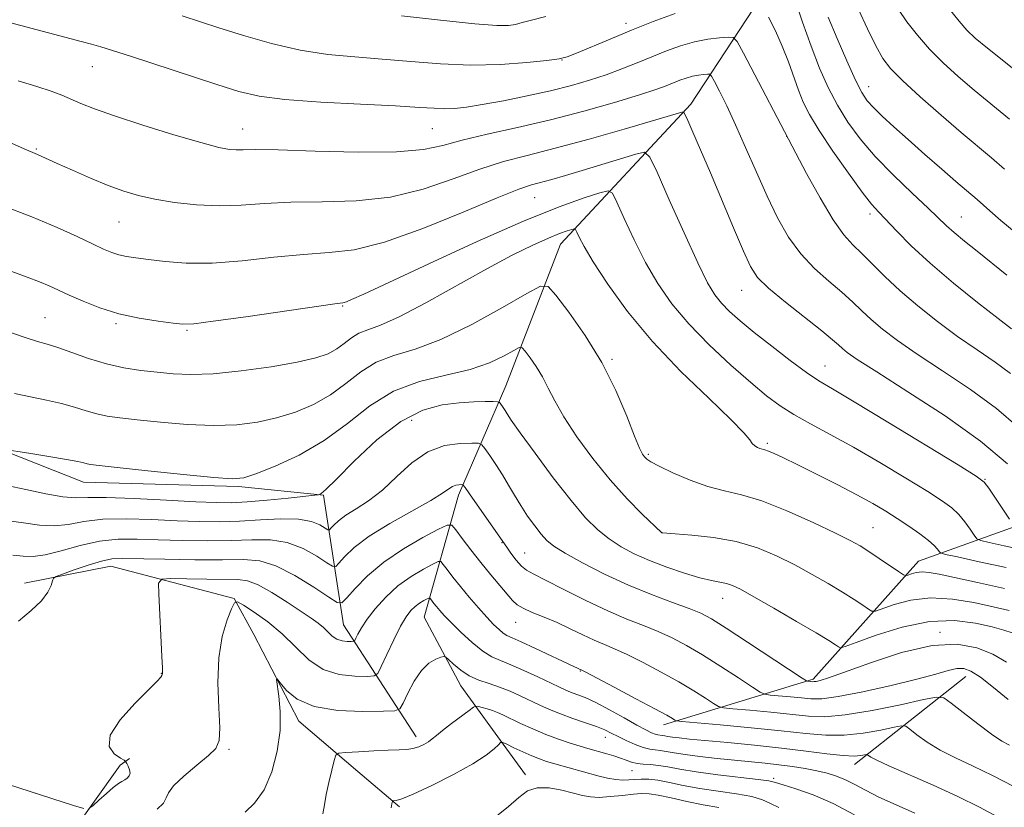
# Model space of a CAD drawing. Extents: x 2187300 to 2190200, y 339800 to 342700.
# Drawn here: x 2188795 to 2188978, y 342030 to 342177 of the extents above; entities that cross this region are included whole.
import ezdxf

# ---------------------------------------------------------------- set-up
doc = ezdxf.new("R2010")
doc.units = 0
doc.header["$MEASUREMENT"] = 0
for name, color, linetype, lineweight in [('DTM HARD BREAKLINE', 7, 'Continuous', 0), ('DTM SPOT ELEVATION', 2, 'Continuous', 13), ('INDEX CONTOUR', 41, 'Continuous', 13), ('INTERMEDIATE CONTOUR', 44, 'Continuous', 0)]:
    doc.layers.add(name, color=color, linetype=linetype, lineweight=lineweight)

msp = doc.modelspace()

# ---------------------------------------------------------------- linework, layer by layer
at = {"layer": 'DTM HARD BREAKLINE'}
for points in [[(2188964.08, 342224.5, 1152.81), (2188936.9, 342186.87, 1137.79), (2188920.01, 342161.13, 1130.38), (2188895.73, 342135, 1123.19), (2188885.57, 342108.56, 1118.76), (2188876.75, 342088.19, 1113.5), (2188870.3, 342065.43, 1106.96), (2188877.17, 342052.56, 1105.26), (2188882.55, 342045.14, 1102.74), (2188889.23, 342035.98, 1100.44)], [(2188868.86, 342043.06, 1104.51), (2188855.3, 342064, 1110.96), (2188851.55, 342088.14, 1117.9), (2188835.7, 342089.76, 1119.75), (2188806.81, 342090.6, 1119.27), (2188789.48, 342097.44, 1120.07), (2188776.76, 342146.4, 1127.8), (2188768.54, 342186.65, 1134.71), (2188768.71, 342212.28, 1139.08)], [(2188914.96, 342045.32, 1109.42), (2188942.82, 342053.83, 1116.29), (2188962.51, 342075.86, 1122.83), (2188988.64, 342085.25, 1130.39), (2189020.28, 342073.75, 1130.82), (2189027.83, 342065.45, 1129.72)], [(2188795.83, 342071.77, 1112.41), (2188811.93, 342074.92, 1111.18), (2188834.91, 342068.91, 1108.08), (2188838.56, 342062.15, 1106.44), (2188846.93, 342046.02, 1105.54), (2188857.95, 342036.61, 1103.11), (2188865.73, 342030.04, 1101.77)], [(2188971.28, 342054.3, 1113.29), (2188950.54, 342037.92, 1107.31)], [(2188798.96, 342017.22, 1109.01), (2188813.64, 342037.76, 1110.68), (2188815.39, 342039.06, 1109.54)]]:
    msp.add_polyline3d(points, dxfattribs=at)
at = {"layer": 'DTM SPOT ELEVATION'}
for p in [(2188907.94, 342176.18, 1136.51), (2188808.43, 342168.09, 1133.19), (2188896, 342169.35, 1135.96), (2188953.22, 342164.36, 1140.7), (2188836.48, 342156.47, 1132.75), (2188871.85, 342156.56, 1133.09), (2188937.88, 342155.13, 1133.98), (2188798.03, 342152.74, 1130.15), (2188890.9, 342143.69, 1127.11), (2188953.47, 342140.61, 1135.6), (2188813.41, 342139.14, 1129.12), (2188970.47, 342140.09, 1138.86), (2188929.49, 342126.36, 1129.22), (2188855.14, 342123.47, 1125.88), (2188799.64, 342121.3, 1124.92), (2188812.89, 342120.19, 1125.76), (2188826.13, 342118.92, 1125.82), (2188905.37, 342113.5, 1122.18), (2188945.08, 342112.29, 1128.8), (2188867.98, 342102.13, 1117.09), (2188934.28, 342097.83, 1124.27), (2188912.14, 342095.8, 1122.23), (2188974.9, 342091.12, 1128.09), (2188954, 342082.11, 1122.91), (2188914.64, 342081.16, 1120.01), (2188884.85, 342079.3, 1113.92), (2188889.05, 342077.38, 1114.89), (2188925.99, 342068.89, 1117.28), (2188887.37, 342064.46, 1111.21), (2188966.52, 342062.57, 1116.2), (2188821.33, 342054.9, 1110.04), (2188899.41, 342055.35, 1109.91), (2188904.11, 342042.96, 1105.31), (2188833.94, 342040.77, 1107.77), (2188909.06, 342036.75, 1103.2), (2188935.49, 342035.33, 1104.3)]:
    msp.add_point(p, dxfattribs=at)
at = {"layer": 'INDEX CONTOUR'}
for points in [[(2188945.656, 342177.35, 1140), (2188947.312, 342173.381, 1140), (2188949.138, 342169.184, 1140), (2188950.764, 342165.61, 1140), (2188951.942, 342163.265, 1140), (2188952.92, 342161.767, 1140), (2188954.07, 342160.488, 1140), (2188955.701, 342158.904, 1140)], [(2188786.785, 342156.765, 1130), (2188795.754, 342152.771, 1130), (2188798.208, 342151.741, 1130), (2188801.915, 342150.046, 1130), (2188804.745, 342148.782, 1130), (2188808.107, 342147.323, 1130), (2188811.434, 342145.951, 1130), (2188814.331, 342144.878, 1130), (2188817.077, 342144.062, 1130), (2188820.12, 342143.389, 1130), (2188823.779, 342142.786, 1130), (2188827.869, 342142.333, 1130), (2188832.074, 342142.146, 1130), (2188836.2, 342142.288, 1130), (2188840.532, 342142.591, 1130), (2188845.477, 342142.832, 1130), (2188851.292, 342142.891, 1130), (2188857.648, 342143.072, 1130), (2188864.066, 342143.78, 1130), (2188870.135, 342145.271, 1130), (2188875.699, 342147.186, 1130), (2188880.671, 342149.015, 1130), (2188885.096, 342150.394, 1130), (2188889.555, 342151.557, 1130), (2188894.764, 342152.882, 1130), (2188901.102, 342154.615, 1130), (2188907.603, 342156.473, 1130), (2188918.377, 342159.641, 1130), (2188918.65, 342159.655, 1130), (2188918.931, 342159.251, 1130), (2188919.458, 342158.081, 1130), (2188920.427, 342155.865, 1130), (2188921.846, 342152.587, 1130), (2188923.676, 342148.297, 1130), (2188927.997, 342138.018, 1130), (2188929.833, 342133.689, 1130), (2188931.156, 342130.81, 1130), (2188932.486, 342128.803, 1130), (2188934.519, 342126.795, 1130), (2188937.678, 342124.166, 1130), (2188944.462, 342118.81, 1130), (2188946.462, 342117.175, 1130), (2188947.572, 342116.2, 1130), (2188948.302, 342115.527, 1130), (2188949.213, 342114.779, 1130), (2188951.069, 342113.484, 1130), (2188954.687, 342111.147, 1130), (2188960.503, 342107.47, 1130), (2188967.433, 342102.946, 1130), (2188974.012, 342098.263, 1130), (2188979.067, 342094.023, 1130)], [(2188955.701, 342158.904, 1140), (2188957.865, 342156.908, 1140), (2188960.553, 342154.496, 1140), (2188963.671, 342151.735, 1140), (2188966.806, 342148.987, 1140), (2188969.459, 342146.685, 1140), (2188973.394, 342143.33, 1140), (2188975.791, 342141.194, 1140), (2188977.84, 342139.436, 1140), (2188980.716, 342137.038, 1140)], [(2188791.723, 342096.731, 1120), (2188796.611, 342095.981, 1120), (2188800.357, 342095.392, 1120), (2188803.671, 342094.839, 1120), (2188805.764, 342094.438, 1120), (2188806.868, 342094.174, 1120), (2188807.47, 342094.006, 1120), (2188808.129, 342093.878, 1120), (2188809.701, 342093.687, 1120), (2188813.11, 342093.319, 1120), (2188818.818, 342092.713, 1120), (2188825.436, 342092.023, 1120), (2188831.113, 342091.456, 1120), (2188834.551, 342091.203, 1120), (2188836.673, 342091.398, 1120), (2188838.962, 342092.156, 1120), (2188842.529, 342093.572, 1120), (2188847.017, 342095.644, 1120), (2188851.7, 342098.347, 1120), (2188856.037, 342101.565, 1120), (2188860.217, 342104.826, 1120), (2188864.614, 342107.562, 1120), (2188869.453, 342109.383, 1120), (2188874.375, 342110.583, 1120), (2188878.871, 342111.631, 1120), (2188882.52, 342112.869, 1120), (2188885.245, 342114.14, 1120), (2188887.057, 342115.16, 1120), (2188888.038, 342115.689, 1120), (2188888.579, 342115.654, 1120), (2188889.136, 342115.026, 1120), (2188890.061, 342113.809, 1120), (2188891.231, 342112.15, 1120), (2188892.412, 342110.228, 1120), (2188893.469, 342108.152, 1120), (2188894.663, 342105.745, 1120), (2188896.355, 342102.759, 1120), (2188898.797, 342099.063, 1120), (2188901.79, 342094.991, 1120), (2188905.026, 342090.995, 1120), (2188908.191, 342087.477, 1120), (2188910.966, 342084.645, 1120), (2188914.629, 342081.134, 1120), (2188914.734, 342081.122, 1120), (2188917.095, 342080.958, 1120), (2188920.215, 342080.723, 1120), (2188924.253, 342080.274, 1120), (2188928.511, 342079.5, 1120), (2188932.438, 342078.329, 1120), (2188936.024, 342076.842, 1120), (2188939.398, 342075.156, 1120), (2188942.645, 342073.389, 1120), (2188945.663, 342071.651, 1120), (2188948.309, 342070.053, 1120), (2188950.46, 342068.693, 1120), (2188952.084, 342067.624, 1120), (2188953.172, 342066.886, 1120), (2188953.81, 342066.516, 1120), (2188954.465, 342066.538, 1120), (2188957.925, 342067.761, 1120), (2188961.03, 342068.576, 1120), (2188964.747, 342069.013, 1120), (2188968.793, 342068.788, 1120), (2188972.808, 342068.11, 1120), (2188976.407, 342067.309, 1120), (2188979.355, 342066.634, 1120)], [(2188807.826, 342029.673, 1110), (2188808.553, 342030.22, 1110), (2188809.684, 342031.261, 1110), (2188811.069, 342032.508, 1110), (2188812.368, 342033.62, 1110), (2188813.32, 342034.34, 1110), (2188813.986, 342034.758, 1110), (2188814.506, 342035.052, 1110), (2188814.98, 342035.373, 1110), (2188815.349, 342035.778, 1110), (2188815.511, 342036.302, 1110), (2188815.413, 342036.947, 1110), (2188815.159, 342037.602, 1110), (2188814.898, 342038.125, 1110), (2188814.712, 342038.436, 1110), (2188814.401, 342038.693, 1110), (2188813.703, 342039.118, 1110), (2188812.542, 342039.923, 1110), (2188811.609, 342041.286, 1110), (2188811.788, 342043.381, 1110), (2188813.632, 342046.232, 1110), (2188816.385, 342049.292, 1110), (2188820.522, 342053.446, 1110), (2188821.214, 342054.212, 1110), (2188821.431, 342054.536, 1110), (2188821.507, 342054.726, 1110), (2188821.533, 342054.86, 1110), (2188821.549, 342055.148, 1110), (2188821.529, 342055.968, 1110), (2188821.439, 342058.059, 1110), (2188820.832, 342069.725, 1110), (2188820.813, 342071.769, 1110), (2188821.392, 342072.51, 1110), (2188823.071, 342072.584, 1110), (2188826.105, 342072.524, 1110), (2188829.786, 342072.467, 1110), (2188835.571, 342072.435, 1110), (2188837.409, 342072.199, 1110), (2188839.366, 342071.443, 1110), (2188841.923, 342069.993, 1110), (2188844.751, 342068.183, 1110), (2188849.226, 342065.203, 1110), (2188850.563, 342064.277, 1110), (2188851.549, 342063.48, 1110), (2188853.19, 342061.882, 1110), (2188854.055, 342061.292, 1110), (2188855.033, 342060.979, 1110), (2188855.987, 342060.875, 1110), (2188856.735, 342060.872, 1110), (2188857.155, 342060.901, 1110), (2188857.375, 342061.054, 1110), (2188857.582, 342061.46, 1110), (2188857.952, 342062.232, 1110), (2188858.61, 342063.406, 1110), (2188859.668, 342064.999, 1110), (2188861.203, 342066.984, 1110), (2188863.154, 342069.145, 1110), (2188865.427, 342071.219, 1110), (2188867.875, 342072.983, 1110), (2188870.169, 342074.356, 1110), (2188871.93, 342075.298, 1110), (2188872.914, 342075.771, 1110), (2188873.413, 342075.76, 1110), (2188873.858, 342075.256, 1110), (2188874.598, 342074.265, 1110), (2188875.68, 342072.857, 1110), (2188877.071, 342071.116, 1110), (2188878.711, 342069.152, 1110), (2188880.422, 342067.173, 1110), (2188881.999, 342065.412, 1110), (2188883.277, 342064.052, 1110), (2188884.279, 342063.08, 1110), (2188885.062, 342062.433, 1110), (2188885.754, 342062.01, 1110), (2188886.73, 342061.562, 1110), (2188888.433, 342060.803, 1110), (2188891.096, 342059.562, 1110), (2188898.234, 342056.175, 1110), (2188899.7, 342055.512, 1110), (2188900.454, 342055.123, 1110), (2188905.775, 342052.328, 1110), (2188909.809, 342050.193, 1110), (2188913.357, 342048.298, 1110), (2188915.561, 342047.092, 1110), (2188916.634, 342046.475, 1110), (2188917.056, 342046.208, 1110), (2188917.37, 342046.077, 1110), (2188918.372, 342045.95, 1110), (2188925.526, 342045.309, 1110), (2188931.275, 342044.774, 1110), (2188936.906, 342044.204, 1110), (2188941.461, 342043.694, 1110), (2188945.185, 342043.368, 1110), (2188948.626, 342043.359, 1110), (2188952.154, 342043.737, 1110), (2188955.429, 342044.317, 1110), (2188957.929, 342044.855, 1110), (2188959.332, 342045.13, 1110), (2188960.096, 342045.035, 1110), (2188960.875, 342044.487, 1110), (2188962.202, 342043.453, 1110), (2188964.117, 342042.089, 1110), (2188966.536, 342040.599, 1110), (2188969.39, 342039.129, 1110), (2188972.651, 342037.59, 1110), (2188976.302, 342035.834, 1110), (2188980.232, 342033.802, 1110)], [(2188790.641, 342034.865, 1110), (2188804.948, 342030.269, 1110), (2188806.891, 342029.685, 1110)], [(2188883.492, 342028.006, 1100), (2188886.033, 342030.079, 1100), (2188887.976, 342031.78, 1100), (2188889.611, 342032.983, 1100), (2188891.387, 342033.587, 1100), (2188893.612, 342033.556, 1100), (2188896.018, 342033.111, 1100), (2188899.862, 342032.106, 1100), (2188901.302, 342031.848, 1100), (2188902.929, 342031.785, 1100), (2188905.018, 342031.911, 1100), (2188907.29, 342032.141, 1100), (2188909.329, 342032.369, 1100), (2188910.869, 342032.499, 1100), (2188912.253, 342032.461, 1100), (2188913.975, 342032.193, 1100), (2188916.39, 342031.668, 1100), (2188919.294, 342031.01, 1100), (2188922.344, 342030.379, 1100), (2188925.247, 342029.878, 1100)]]:
    msp.add_polyline3d(points, dxfattribs=at)
at = {"layer": 'INTERMEDIATE CONTOUR'}
for points in [[(2188950.023, 342207.82, 1146), (2188951.282, 342207.525, 1146), (2188952.006, 342207.236, 1146), (2188952.811, 342206.705, 1146), (2188954.14, 342205.75, 1146), (2188955.713, 342204.443, 1146), (2188957.073, 342202.922, 1146), (2188957.891, 342201.282, 1146), (2188958.369, 342199.437, 1146), (2188958.832, 342197.262, 1146), (2188959.535, 342194.715, 1146), (2188960.413, 342192.065, 1146), (2188961.325, 342189.663, 1146), (2188962.189, 342187.736, 1146), (2188963.165, 342185.994, 1146), (2188964.477, 342184.017, 1146), (2188966.248, 342181.538, 1146), (2188968.219, 342178.899, 1146), (2188970.033, 342176.592, 1146), (2188971.495, 342174.923, 1146), (2188973.061, 342173.459, 1146), (2188975.347, 342171.579, 1146), (2188985.808, 342163.204, 1146)], [(2188956.001, 342184.336, 1144), (2188956.774, 342182.417, 1144), (2188957.633, 342180.658, 1144), (2188958.767, 342178.755, 1144), (2188960.323, 342176.491, 1144), (2188962.273, 342173.964, 1144), (2188964.546, 342171.354, 1144), (2188967.083, 342168.801, 1144), (2188969.866, 342166.278, 1144), (2188972.89, 342163.713, 1144), (2188979.468, 342158.322, 1144)], [(2188939.404, 342180.757, 1138), (2188940.849, 342176.423, 1138), (2188942.441, 342171.92, 1138)], [(2188825.232, 342177.59, 1136), (2188832.035, 342175.386, 1136), (2188836.62, 342173.93, 1136), (2188841.835, 342172.426, 1136), (2188847.201, 342171.175, 1136), (2188852.353, 342170.39, 1136), (2188857.384, 342169.923, 1136), (2188862.497, 342169.536, 1136), (2188867.847, 342169.064, 1136), (2188873.383, 342168.623, 1136), (2188879.003, 342168.402, 1136), (2188884.525, 342168.526, 1136), (2188889.451, 342168.873, 1136), (2188893.203, 342169.258, 1136), (2188895.466, 342169.565, 1136), (2188896.97, 342169.948, 1136), (2188898.708, 342170.632, 1136), (2188904.997, 342173.255, 1136), (2188908.977, 342174.901, 1136), (2188913.042, 342176.534, 1136), (2188917.097, 342178.002, 1136)], [(2188866.103, 342177.596, 1138), (2188873.348, 342176.785, 1138), (2188879.755, 342176.123, 1138), (2188883.84, 342175.81, 1138), (2188886.061, 342175.804, 1138), (2188887.364, 342176.003, 1138), (2188888.612, 342176.332, 1138), (2188890.347, 342176.81, 1138), (2188893.032, 342177.482, 1138)], [(2188934.546, 342177.324, 1136), (2188935.792, 342174.796, 1136), (2188937.081, 342171.936, 1136), (2188938.226, 342169.031, 1136), (2188940.119, 342163.73, 1136), (2188940.999, 342161.502, 1136), (2188942.158, 342159.164, 1136), (2188943.939, 342156.203, 1136), (2188946.518, 342152.34, 1136), (2188949.414, 342148.221, 1136), (2188951.975, 342144.724, 1136), (2188953.75, 342142.458, 1136), (2188955.075, 342140.954, 1136), (2188958.45, 342137.414, 1136), (2188961.144, 342134.708, 1136), (2188964.68, 342131.425, 1136), (2188969.015, 342127.719, 1136), (2188973.493, 342124.085, 1136), (2188977.305, 342121.104, 1136), (2188979.847, 342119.192, 1136)], [(2188951.324, 342178.749, 1142), (2188952.96, 342175.196, 1142), (2188954.52, 342171.988, 1142), (2188955.823, 342169.66, 1142), (2188957.292, 342167.744, 1142), (2188959.499, 342165.524, 1142), (2188962.801, 342162.503, 1142), (2188966.687, 342159.073, 1142), (2188970.434, 342155.848, 1142), (2188976.071, 342151.124, 1142), (2188978.527, 342149.014, 1142)], [(2188792.065, 342176.598, 1134), (2188806.376, 342172.836, 1134), (2188808.307, 342172.31, 1134), (2188810.027, 342171.817, 1134), (2188812.197, 342171.146, 1134), (2188815.573, 342170.056, 1134), (2188831.659, 342164.773, 1134), (2188835.752, 342163.484, 1134), (2188839.534, 342162.601, 1134), (2188844.348, 342161.977, 1134), (2188851.038, 342161.488, 1134), (2188858.468, 342161.094, 1134), (2188865.008, 342160.774, 1134), (2188869.439, 342160.517, 1134), (2188872.192, 342160.339, 1134), (2188874.113, 342160.266, 1134), (2188875.966, 342160.326, 1134), (2188878.195, 342160.565, 1134), (2188881.166, 342161.033, 1134), (2188885.084, 342161.755, 1134), (2188889.524, 342162.653, 1134), (2188893.904, 342163.624, 1134), (2188897.765, 342164.591, 1134), (2188901.155, 342165.567, 1134), (2188904.248, 342166.589, 1134), (2188907.191, 342167.683, 1134), (2188910.032, 342168.818, 1134), (2188912.792, 342169.953, 1134), (2188915.489, 342171.038, 1134), (2188918.129, 342171.996, 1134), (2188920.717, 342172.744, 1134), (2188923.213, 342173.224, 1134), (2188925.399, 342173.49, 1134), (2188927.016, 342173.618, 1134), (2188927.952, 342173.565, 1134), (2188928.69, 342172.792, 1134), (2188929.864, 342170.637, 1134), (2188939.612, 342151.999, 1134), (2188941.624, 342148.196, 1134), (2188944.121, 342143.631, 1134), (2188946.566, 342139.507, 1134), (2188948.555, 342136.713, 1134), (2188950.248, 342134.861, 1134), (2188951.941, 342133.247, 1134), (2188956.233, 342128.961, 1134), (2188959.044, 342126.318, 1134), (2188962.362, 342123.463, 1134), (2188966.012, 342120.559, 1134), (2188969.766, 342117.785, 1134), (2188973.405, 342115.278, 1134), (2188976.753, 342113.003, 1134), (2188979.644, 342110.88, 1134)], [(2188942.441, 342171.92, 1138), (2188944.023, 342167.851, 1138), (2188945.632, 342164.225, 1138), (2188947.351, 342160.907, 1138), (2188949.283, 342157.756, 1138), (2188951.578, 342154.618, 1138), (2188954.409, 342151.337, 1138), (2188957.813, 342147.856, 1138), (2188961.304, 342144.51, 1138), (2188964.266, 342141.735, 1138), (2188967.718, 342138.439, 1138), (2188969.156, 342137.145, 1138), (2188971.05, 342135.559, 1138), (2188973.394, 342133.658, 1138), (2188978.921, 342129.195, 1138)], [(2188794.616, 342165.45, 1132), (2188798.139, 342164.427, 1132), (2188800.788, 342163.547, 1132), (2188802.784, 342162.769, 1132), (2188806.344, 342161.218, 1132), (2188808.854, 342160.23, 1132), (2188812.603, 342158.912, 1132), (2188817.855, 342157.207, 1132), (2188823.64, 342155.417, 1132), (2188828.683, 342153.932, 1132), (2188832.028, 342153.043, 1132), (2188834.008, 342152.652, 1132), (2188835.278, 342152.564, 1132), (2188836.559, 342152.596, 1132), (2188838.827, 342152.632, 1132), (2188843.125, 342152.572, 1132), (2188849.998, 342152.368, 1132), (2188858.001, 342152.179, 1132), (2188865.189, 342152.219, 1132), (2188870.175, 342152.645, 1132), (2188873.782, 342153.402, 1132), (2188877.389, 342154.38, 1132), (2188882.072, 342155.494, 1132), (2188887.708, 342156.755, 1132), (2188893.872, 342158.201, 1132), (2188900.108, 342159.824, 1132), (2188905.837, 342161.446, 1132), (2188910.449, 342162.84, 1132), (2188913.531, 342163.846, 1132), (2188915.452, 342164.543, 1132), (2188917.987, 342165.563, 1132), (2188919.168, 342165.993, 1132), (2188920.327, 342166.327, 1132), (2188921.443, 342166.542, 1132), (2188922.422, 342166.661, 1132), (2188923.146, 342166.719, 1132), (2188923.564, 342166.694, 1132), (2188923.897, 342166.345, 1132), (2188924.426, 342165.369, 1132), (2188925.379, 342163.528, 1132), (2188926.728, 342160.812, 1132), (2188928.383, 342157.273, 1132), (2188930.258, 342153.026, 1132), (2188932.25, 342148.441, 1132), (2188934.258, 342143.942, 1132), (2188936.223, 342139.885, 1132), (2188938.259, 342136.309, 1132), (2188940.529, 342133.176, 1132), (2188943.113, 342130.447, 1132), (2188945.775, 342128.079, 1132), (2188948.201, 342126.028, 1132), (2188950.178, 342124.236, 1132), (2188951.904, 342122.581, 1132), (2188953.673, 342120.922, 1132), (2188955.788, 342119.121, 1132), (2188958.541, 342117.021, 1132), (2188962.226, 342114.466, 1132), (2188966.962, 342111.365, 1132), (2188972.159, 342107.897, 1132), (2188977.049, 342104.312, 1132), (2188981.048, 342100.836, 1132)], [(2188791.654, 342142.233, 1128), (2188797.179, 342140.096, 1128), (2188801.879, 342138.112, 1128), (2188805.627, 342136.395, 1128), (2188808.48, 342135.028, 1128), (2188810.538, 342134.06, 1128), (2188812.073, 342133.417, 1128), (2188813.402, 342132.992, 1128), (2188814.827, 342132.686, 1128), (2188816.59, 342132.416, 1128), (2188818.922, 342132.111, 1128), (2188822.019, 342131.741, 1128), (2188825.956, 342131.463, 1128), (2188830.775, 342131.476, 1128), (2188836.405, 342131.906, 1128), (2188842.307, 342132.541, 1128), (2188847.828, 342133.091, 1128), (2188852.586, 342133.415, 1128), (2188857.295, 342133.965, 1128), (2188862.943, 342135.343, 1128), (2188870.095, 342137.897, 1128), (2188877.617, 342140.971, 1128), (2188883.954, 342143.649, 1128), (2188887.988, 342145.257, 1128), (2188890.345, 342146.05, 1128), (2188894.119, 342147.078, 1128), (2188896.661, 342147.817, 1128), (2188899.78, 342148.75, 1128), (2188909.781, 342151.807, 1128), (2188911.39, 342152.13, 1128), (2188912.42, 342151.252, 1128), (2188913.753, 342148.418, 1128), (2188916.013, 342143.279, 1128), (2188918.767, 342137.089, 1128), (2188921.32, 342131.507, 1128), (2188923.163, 342127.785, 1128), (2188924.511, 342125.542, 1128), (2188925.762, 342123.994, 1128), (2188927.275, 342122.46, 1128), (2188929.253, 342120.688, 1128), (2188931.861, 342118.53, 1128), (2188935.133, 342115.944, 1128), (2188938.586, 342113.301, 1128), (2188941.608, 342111.078, 1128), (2188943.904, 342109.522, 1128), (2188946.435, 342107.981, 1128), (2188950.479, 342105.577, 1128), (2188956.774, 342101.78, 1128), (2188969.855, 342093.817, 1128), (2188973.234, 342091.722, 1128), (2188974.738, 342090.581, 1128), (2188975.611, 342089.447, 1128), (2188979.431, 342083.711, 1128)], [(2188790.545, 342130.94, 1126), (2188796.323, 342128.824, 1126), (2188798.577, 342127.962, 1126), (2188800.419, 342127.192, 1126), (2188802.153, 342126.408, 1126), (2188804.16, 342125.481, 1126), (2188806.737, 342124.336, 1126), (2188809.851, 342123.116, 1126), (2188813.388, 342122.014, 1126), (2188817.162, 342121.185, 1126), (2188820.713, 342120.616, 1126), (2188823.512, 342120.255, 1126), (2188825.356, 342120.075, 1126), (2188827.362, 342120.158, 1126), (2188830.974, 342120.608, 1126), (2188837.055, 342121.465, 1126), (2188853.658, 342123.841, 1126), (2188855.174, 342124.075, 1126), (2188855.853, 342124.262, 1126), (2188856.805, 342124.655, 1126), (2188859.077, 342125.687, 1126), (2188871.217, 342131.341, 1126), (2188880.221, 342135.473, 1126), (2188888.82, 342139.262, 1126), (2188895.483, 342141.949, 1126), (2188900.135, 342143.615, 1126), (2188903.061, 342144.548, 1126), (2188904.618, 342144.928, 1126), (2188905.447, 342144.484, 1126), (2188906.26, 342142.839, 1126), (2188907.613, 342139.786, 1126), (2188909.457, 342135.817, 1126), (2188911.588, 342131.598, 1126), (2188913.875, 342127.648, 1126), (2188916.484, 342123.892, 1126), (2188919.65, 342120.114, 1126), (2188923.476, 342116.195, 1126), (2188927.522, 342112.42, 1126), (2188931.214, 342109.172, 1126), (2188934.158, 342106.719, 1126), (2188936.673, 342104.839, 1126), (2188939.257, 342103.192, 1126), (2188942.334, 342101.471, 1126), (2188946.02, 342099.491, 1126), (2188950.359, 342097.101, 1126), (2188955.26, 342094.257, 1126), (2188960.117, 342091.336, 1126), (2188964.194, 342088.823, 1126), (2188966.964, 342087.054, 1126), (2188968.722, 342085.776, 1126), (2188969.974, 342084.585, 1126), (2188971.118, 342083.196, 1126), (2188972.131, 342081.793, 1126), (2188972.886, 342080.675, 1126), (2188973.375, 342080.04, 1126), (2188974.093, 342079.69, 1126), (2188975.655, 342079.327, 1126), (2188978.444, 342078.726, 1126), (2188981.912, 342077.965, 1126)], [(2188792.33, 342118.843, 1124), (2188795.779, 342117.621, 1124), (2188798.217, 342116.845, 1124), (2188800.067, 342116.309, 1124), (2188802.031, 342115.691, 1124), (2188804.642, 342114.76, 1124), (2188807.763, 342113.671, 1124), (2188811.089, 342112.669, 1124), (2188814.361, 342111.945, 1124), (2188817.519, 342111.453, 1124), (2188820.548, 342111.091, 1124), (2188823.518, 342110.795, 1124), (2188826.835, 342110.659, 1124), (2188830.991, 342110.814, 1124), (2188836.222, 342111.345, 1124), (2188841.782, 342112.124, 1124), (2188846.668, 342112.975, 1124), (2188850.13, 342113.768, 1124), (2188852.421, 342114.555, 1124), (2188854.039, 342115.437, 1124), (2188855.427, 342116.466, 1124), (2188856.762, 342117.509, 1124), (2188858.169, 342118.384, 1124), (2188859.826, 342119.03, 1124), (2188862.164, 342119.866, 1124), (2188865.682, 342121.428, 1124), (2188870.64, 342124.05, 1124), (2188881.99, 342130.407, 1124), (2188886.753, 342132.926, 1124), (2188890.564, 342134.795, 1124), (2188893.483, 342136.109, 1124), (2188895.583, 342136.968, 1124), (2188896.99, 342137.479, 1124), (2188897.843, 342137.753, 1124), (2188898.292, 342137.862, 1124), (2188898.531, 342137.734, 1124), (2188898.765, 342137.26, 1124), (2188899.213, 342136.293, 1124), (2188900.147, 342134.545, 1124), (2188901.855, 342131.688, 1124), (2188904.563, 342127.53, 1124), (2188908.26, 342122.419, 1124), (2188912.872, 342116.832, 1124), (2188918.182, 342111.261, 1124), (2188923.383, 342106.236, 1124), (2188927.523, 342102.301, 1124), (2188929.923, 342099.824, 1124), (2188931.013, 342098.491, 1124), (2188931.497, 342097.813, 1124), (2188931.95, 342097.378, 1124), (2188932.441, 342097.081, 1124), (2188932.908, 342096.894, 1124), (2188933.81, 342096.641, 1124), (2188934.512, 342096.389, 1124), (2188935.596, 342095.918, 1124), (2188937.294, 342095.117, 1124), (2188939.848, 342093.874, 1124), (2188943.353, 342092.144, 1124), (2188947.292, 342090.166, 1124), (2188950.998, 342088.249, 1124), (2188953.97, 342086.623, 1124), (2188956.372, 342085.204, 1124), (2188958.534, 342083.829, 1124), (2188960.693, 342082.387, 1124), (2188962.706, 342080.97, 1124), (2188964.336, 342079.723, 1124), (2188965.412, 342078.758, 1124), (2188966.028, 342078.073, 1124), (2188966.339, 342077.637, 1124), (2188966.608, 342077.384, 1124), (2188967.49, 342077.122, 1124), (2188969.741, 342076.629, 1124), (2188973.798, 342075.754, 1124), (2188978.847, 342074.647, 1124)], [(2188793.957, 342107.14, 1122), (2188796.902, 342106.491, 1122), (2188799.9, 342105.898, 1122), (2188802.712, 342105.286, 1122), (2188805.162, 342104.605, 1122), (2188807.311, 342103.923, 1122), (2188809.279, 342103.338, 1122), (2188811.245, 342102.911, 1122), (2188813.61, 342102.57, 1122), (2188816.828, 342102.205, 1122), (2188821.168, 342101.754, 1122), (2188826.136, 342101.341, 1122), (2188831.051, 342101.135, 1122), (2188835.388, 342101.274, 1122), (2188839.228, 342101.761, 1122), (2188842.815, 342102.566, 1122), (2188846.33, 342103.67, 1122), (2188849.719, 342105.099, 1122), (2188852.87, 342106.892, 1122), (2188855.732, 342109.016, 1122), (2188858.49, 342111.167, 1122), (2188861.391, 342112.973, 1122), (2188864.683, 342114.232, 1122), (2188868.618, 342115.429, 1122), (2188873.45, 342117.221, 1122), (2188879.196, 342120.008, 1122), (2188884.921, 342123.162, 1122), (2188889.454, 342125.805, 1122), (2188892.02, 342127.187, 1122), (2188893.429, 342127.096, 1122), (2188894.889, 342125.455, 1122), (2188897.303, 342122.276, 1122), (2188900.362, 342117.94, 1122), (2188903.449, 342112.917, 1122), (2188906.053, 342107.707, 1122), (2188908.082, 342102.914, 1122), (2188909.543, 342099.174, 1122), (2188910.477, 342096.923, 1122), (2188911.037, 342095.815, 1122), (2188911.407, 342095.303, 1122), (2188911.806, 342094.906, 1122), (2188912.586, 342094.382, 1122), (2188914.138, 342093.55, 1122), (2188916.697, 342092.317, 1122), (2188919.894, 342090.937, 1122), (2188923.208, 342089.751, 1122), (2188926.288, 342088.964, 1122), (2188929.474, 342088.241, 1122), (2188933.273, 342087.108, 1122), (2188937.957, 342085.26, 1122), (2188942.838, 342083.075, 1122), (2188946.99, 342081.091, 1122), (2188949.762, 342079.7, 1122), (2188951.599, 342078.68, 1122), (2188953.223, 342077.655, 1122), (2188955.158, 342076.367, 1122), (2188958.753, 342073.924, 1122), (2188959.657, 342073.326, 1122), (2188960.113, 342073.152, 1122), (2188960.511, 342073.253, 1122), (2188961.165, 342073.485, 1122), (2188962.076, 342073.724, 1122), (2188963.166, 342073.852, 1122), (2188964.452, 342073.765, 1122), (2188966.319, 342073.418, 1122), (2188973.508, 342071.851, 1122), (2188978.505, 342070.743, 1122)], [(2188792.501, 342089.944, 1118), (2188796.045, 342089.235, 1118), (2188799.768, 342088.441, 1118), (2188802.986, 342087.85, 1118), (2188805.318, 342087.658, 1118), (2188807.609, 342087.704, 1118), (2188811.012, 342087.733, 1118), (2188816.251, 342087.557, 1118), (2188822.314, 342087.249, 1118), (2188827.763, 342086.948, 1118), (2188831.575, 342086.773, 1118), (2188834.401, 342086.757, 1118), (2188837.311, 342086.915, 1118), (2188841.038, 342087.238, 1118), (2188844.974, 342087.628, 1118), (2188849.953, 342088.151, 1118), (2188850.644, 342088.235, 1118), (2188850.844, 342088.287, 1118), (2188851.126, 342088.459, 1118), (2188851.999, 342089.227, 1118), (2188853.954, 342091.15, 1118), (2188857.286, 342094.506, 1118), (2188861.515, 342098.468, 1118), (2188865.96, 342101.929, 1118), (2188870.058, 342104.048, 1118), (2188873.695, 342105.048, 1118), (2188876.868, 342105.415, 1118), (2188879.56, 342105.563, 1118), (2188881.694, 342105.615, 1118), (2188883.174, 342105.62, 1118), (2188883.97, 342105.607, 1118), (2188884.311, 342105.535, 1118), (2188884.489, 342105.342, 1118), (2188885.059, 342104.512, 1118), (2188885.396, 342103.985, 1118), (2188885.777, 342103.365, 1118), (2188886.568, 342102.171, 1118), (2188888.217, 342099.816, 1118), (2188890.987, 342095.982, 1118), (2188894.376, 342091.418, 1118), (2188897.697, 342087.142, 1118), (2188900.425, 342083.94, 1118), (2188902.694, 342081.676, 1118), (2188904.803, 342079.985, 1118), (2188907.021, 342078.549, 1118), (2188909.494, 342077.24, 1118), (2188912.338, 342075.983, 1118), (2188915.573, 342074.735, 1118), (2188918.855, 342073.604, 1118), (2188921.74, 342072.733, 1118), (2188923.9, 342072.215, 1118), (2188926.657, 342071.698, 1118), (2188927.781, 342071.339, 1118), (2188929.318, 342070.602, 1118), (2188931.807, 342069.221, 1118), (2188935.527, 342067.078, 1118), (2188939.727, 342064.623, 1118), (2188943.395, 342062.452, 1118), (2188945.762, 342061.02, 1118), (2188947.018, 342060.23, 1118), (2188947.592, 342059.848, 1118), (2188947.964, 342059.707, 1118), (2188948.817, 342059.924, 1118), (2188950.879, 342060.688, 1118), (2188954.619, 342062.053, 1118), (2188959.456, 342063.554, 1118), (2188964.547, 342064.597, 1118), (2188969.17, 342064.755, 1118), (2188973.09, 342064.274, 1118), (2188976.186, 342063.569, 1118), (2188978.408, 342062.973, 1118), (2188979.939, 342062.487, 1118)], [(2188792.424, 342083.449, 1116), (2188795.625, 342083.001, 1116), (2188798.583, 342082.574, 1116), (2188801.34, 342082.427, 1116), (2188803.997, 342082.719, 1116), (2188806.886, 342083.233, 1116), (2188810.399, 342083.657, 1116), (2188814.764, 342083.756, 1116), (2188819.572, 342083.616, 1116), (2188824.254, 342083.398, 1116), (2188828.388, 342083.246, 1116), (2188832.16, 342083.211, 1116), (2188835.902, 342083.321, 1116), (2188839.823, 342083.564, 1116), (2188843.626, 342083.766, 1116), (2188846.891, 342083.711, 1116), (2188849.292, 342083.265, 1116), (2188850.898, 342082.61, 1116), (2188852.381, 342081.69, 1116), (2188852.661, 342081.68, 1116), (2188852.947, 342081.975, 1116), (2188853.463, 342082.559, 1116), (2188854.343, 342083.388, 1116), (2188855.706, 342084.413, 1116), (2188857.618, 342085.618, 1116), (2188859.951, 342087.133, 1116), (2188862.528, 342089.123, 1116), (2188865.211, 342091.632, 1116), (2188868.013, 342094.206, 1116), (2188870.991, 342096.271, 1116), (2188874.115, 342097.407, 1116), (2188877.013, 342097.821, 1116), (2188879.225, 342097.876, 1116), (2188880.459, 342097.836, 1116), (2188881.087, 342097.576, 1116), (2188881.645, 342096.872, 1116), (2188882.548, 342095.579, 1116), (2188883.714, 342093.859, 1116), (2188884.939, 342091.949, 1116), (2188886.068, 342090.042, 1116), (2188887.158, 342088.146, 1116), (2188888.318, 342086.221, 1116), (2188889.611, 342084.267, 1116), (2188890.935, 342082.422, 1116), (2188892.136, 342080.864, 1116), (2188893.181, 342079.683, 1116), (2188894.487, 342078.618, 1116), (2188896.588, 342077.313, 1116), (2188899.845, 342075.526, 1116), (2188903.942, 342073.453, 1116), (2188908.391, 342071.398, 1116), (2188912.732, 342069.616, 1116), (2188916.614, 342068.157, 1116), (2188919.714, 342067.02, 1116), (2188921.912, 342066.123, 1116), (2188923.915, 342065.067, 1116), (2188926.632, 342063.369, 1116), (2188930.625, 342060.764, 1116), (2188940.788, 342054.043, 1116), (2188941.586, 342053.538, 1116), (2188941.81, 342053.456, 1116), (2188942.769, 342053.365, 1116), (2188943.026, 342053.369, 1116), (2188943.415, 342053.42, 1116), (2188944.122, 342053.58, 1116), (2188945.677, 342054.067, 1116), (2188948.699, 342055.137, 1116), (2188953.522, 342056.888, 1116), (2188959.325, 342058.78, 1116), (2188965.003, 342060.112, 1116), (2188969.679, 342060.36, 1116), (2188973.381, 342059.697, 1116), (2188976.359, 342058.472, 1116), (2188978.862, 342057.008, 1116)], [(2188793.609, 342076.947, 1114), (2188795.581, 342076.764, 1114), (2188797.444, 342076.708, 1114), (2188799.693, 342077.004, 1114), (2188802.676, 342077.779, 1114), (2188806.163, 342078.762, 1114), (2188809.785, 342079.58, 1114), (2188813.277, 342079.954, 1114), (2188816.83, 342079.981, 1114), (2188820.744, 342079.848, 1114), (2188825.194, 342079.719, 1114), (2188829.868, 342079.66, 1114), (2188834.323, 342079.709, 1114), (2188838.223, 342079.848, 1114), (2188841.648, 342079.83, 1114), (2188844.789, 342079.345, 1114), (2188847.748, 342078.22, 1114), (2188850.316, 342076.8, 1114), (2188852.206, 342075.562, 1114), (2188853.255, 342074.901, 1114), (2188853.83, 342074.881, 1114), (2188854.42, 342075.486, 1114), (2188855.477, 342076.685, 1114), (2188857.284, 342078.386, 1114), (2188860.08, 342080.489, 1114), (2188863.913, 342082.851, 1114), (2188871.551, 342087.152, 1114), (2188873.744, 342088.516, 1114), (2188874.915, 342089.348, 1114), (2188875.598, 342089.806, 1114), (2188876.223, 342090.033, 1114), (2188876.803, 342090.116, 1114), (2188877.245, 342090.127, 1114), (2188877.532, 342090.063, 1114), (2188877.935, 342089.616, 1114), (2188878.801, 342088.403, 1114), (2188883.705, 342081.4, 1114), (2188885.715, 342078.434, 1114), (2188886.492, 342077.328, 1114), (2188887.455, 342076.059, 1114), (2188888.445, 342074.934, 1114), (2188889.414, 342074.144, 1114), (2188890.755, 342073.402, 1114), (2188892.971, 342072.305, 1114), (2188896.369, 342070.588, 1114), (2188900.461, 342068.539, 1114), (2188904.562, 342066.586, 1114), (2188908.129, 342065.049, 1114), (2188911.195, 342063.829, 1114), (2188913.935, 342062.719, 1114), (2188916.533, 342061.525, 1114), (2188919.213, 342060.109, 1114), (2188922.207, 342058.346, 1114), (2188925.604, 342056.207, 1114), (2188928.915, 342054.052, 1114), (2188931.509, 342052.337, 1114), (2188932.982, 342051.387, 1114), (2188933.847, 342051.009, 1114), (2188934.848, 342050.877, 1114), (2188938.617, 342050.534, 1114), (2188940.667, 342050.325, 1114), (2188942.421, 342050.161, 1114), (2188944.447, 342050.192, 1114), (2188947.521, 342050.596, 1114), (2188952.096, 342051.475, 1114), (2188957.36, 342052.634, 1114), (2188962.181, 342053.808, 1114), (2188965.684, 342054.767, 1114), (2188968.03, 342055.447, 1114), (2188969.636, 342055.823, 1114), (2188970.913, 342055.843, 1114), (2188972.251, 342055.354, 1114), (2188974.032, 342054.178, 1114), (2188976.481, 342052.264, 1114), (2188979.201, 342050.069, 1114)], [(2188794.676, 342064.64, 1112), (2188797.061, 342066.648, 1112), (2188798.988, 342068.469, 1112), (2188800.183, 342070.037, 1112), (2188800.785, 342071.287, 1112), (2188801.037, 342072.159, 1112), (2188801.214, 342072.647, 1112), (2188801.695, 342072.978, 1112), (2188802.899, 342073.435, 1112), (2188805.06, 342074.208, 1112), (2188807.703, 342075.111, 1112), (2188810.174, 342075.866, 1112), (2188812.088, 342076.261, 1112), (2188814.125, 342076.36, 1112), (2188822.002, 342076.192, 1112), (2188827.577, 342076.108, 1112), (2188832.743, 342076.097, 1112), (2188836.622, 342076.133, 1112), (2188839.673, 342075.893, 1112), (2188842.687, 342074.979, 1112), (2188846.202, 342073.176, 1112), (2188849.734, 342070.992, 1112), (2188852.541, 342069.112, 1112), (2188854.13, 342068.112, 1112), (2188854.999, 342068.082, 1112), (2188855.892, 342068.997, 1112), (2188857.429, 342070.777, 1112), (2188859.727, 342073.126, 1112), (2188862.777, 342075.693, 1112), (2188866.444, 342078.149, 1112), (2188870.104, 342080.254, 1112), (2188873.003, 342081.79, 1112), (2188874.633, 342082.574, 1112), (2188875.461, 342082.556, 1112), (2188876.198, 342081.72, 1112), (2188877.402, 342080.107, 1112), (2188879.027, 342077.965, 1112), (2188880.876, 342075.609, 1112), (2188882.752, 342073.316, 1112), (2188886.807, 342068.515, 1112), (2188887.644, 342067.73, 1112), (2188888.77, 342067.053, 1112), (2188890.483, 342066.293, 1112), (2188892.665, 342065.406, 1112), (2188895.09, 342064.384, 1112), (2188897.551, 342063.246, 1112), (2188899.909, 342062.103, 1112), (2188902.043, 342061.091, 1112), (2188903.915, 342060.281, 1112), (2188905.824, 342059.476, 1112), (2188908.155, 342058.418, 1112), (2188911.154, 342056.926, 1112), (2188914.51, 342055.151, 1112), (2188917.782, 342053.322, 1112), (2188920.582, 342051.65, 1112), (2188922.775, 342050.264, 1112), (2188924.282, 342049.273, 1112), (2188925.176, 342048.732, 1112), (2188926.11, 342048.479, 1112), (2188927.885, 342048.298, 1112), (2188931.025, 342048.018, 1112), (2188934.946, 342047.654, 1112), (2188941.969, 342046.934, 1112), (2188945.043, 342046.831, 1112), (2188948.839, 342047.149, 1112), (2188953.839, 342047.986, 1112), (2188959.124, 342049.064, 1112), (2188963.423, 342050.01, 1112), (2188965.869, 342050.491, 1112), (2188967.2, 342050.325, 1112), (2188968.559, 342049.37, 1112), (2188970.787, 342047.603, 1112), (2188973.523, 342045.476, 1112), (2188976.105, 342043.561, 1112), (2188978.035, 342042.284, 1112), (2188979.462, 342041.49, 1112)], [(2188820.575, 342029.565, 1108), (2188821.699, 342030.712, 1108), (2188822.225, 342031.664, 1108), (2188822.646, 342032.643, 1108), (2188823.613, 342033.95, 1108), (2188825.539, 342035.764, 1108), (2188827.94, 342037.779, 1108), (2188830.101, 342039.567, 1108), (2188831.468, 342040.902, 1108), (2188832.098, 342042.362, 1108), (2188832.212, 342044.727, 1108), (2188832.04, 342048.508, 1108), (2188831.875, 342053.142, 1108), (2188832.021, 342057.803, 1108), (2188832.675, 342061.783, 1108), (2188833.594, 342064.872, 1108), (2188834.422, 342066.985, 1108), (2188834.948, 342068.072, 1108), (2188835.52, 342068.235, 1108), (2188836.63, 342067.615, 1108), (2188838.61, 342066.347, 1108), (2188841.17, 342064.544, 1108), (2188843.861, 342062.319, 1108), (2188846.354, 342059.835, 1108), (2188848.797, 342057.468, 1108), (2188851.462, 342055.65, 1108), (2188854.478, 342054.685, 1108), (2188857.419, 342054.365, 1108), (2188859.724, 342054.355, 1108), (2188861.02, 342054.446, 1108), (2188861.697, 342054.915, 1108), (2188862.336, 342056.169, 1108), (2188863.372, 342058.423, 1108), (2188864.668, 342061.166, 1108), (2188865.94, 342063.702, 1108), (2188866.974, 342065.493, 1108), (2188867.828, 342066.642, 1108), (2188868.633, 342067.411, 1108), (2188869.47, 342068.014, 1108), (2188870.255, 342068.484, 1108), (2188870.857, 342068.806, 1108), (2188871.194, 342068.968, 1108), (2188871.365, 342068.964, 1108), (2188871.517, 342068.793, 1108), (2188872.141, 342067.971, 1108), (2188872.617, 342067.375, 1108), (2188873.217, 342066.665, 1108), (2188874.081, 342065.719, 1108), (2188875.375, 342064.386, 1108), (2188877.184, 342062.608, 1108), (2188879.254, 342060.703, 1108), (2188881.248, 342059.082, 1108), (2188882.944, 342058.026, 1108), (2188884.576, 342057.299, 1108), (2188886.493, 342056.537, 1108), (2188888.907, 342055.478, 1108), (2188891.486, 342054.276, 1108), (2188895.398, 342052.398, 1108), (2188896.579, 342051.857, 1108), (2188897.618, 342051.435, 1108), (2188898.805, 342051.001, 1108), (2188900.325, 342050.397, 1108), (2188902.336, 342049.462, 1108), (2188904.887, 342048.113, 1108), (2188907.596, 342046.603, 1108), (2188909.97, 342045.265, 1108), (2188911.636, 342044.357, 1108), (2188912.698, 342043.831, 1108), (2188913.381, 342043.561, 1108), (2188913.884, 342043.434, 1108), (2188914.704, 342043.336, 1108), (2188915.164, 342043.259, 1108), (2188915.773, 342043.146, 1108), (2188916.625, 342043.01, 1108), (2188917.857, 342042.856, 1108), (2188919.781, 342042.655, 1108), (2188926.943, 342041.992, 1108), (2188931.888, 342041.517, 1108), (2188936.934, 342040.975, 1108), (2188941.518, 342040.404, 1108), (2188945.397, 342039.899, 1108), (2188948.412, 342039.57, 1108), (2188950.469, 342039.487, 1108), (2188951.733, 342039.57, 1108), (2188952.795, 342039.769, 1108), (2188952.991, 342039.745, 1108), (2188953.618, 342039.303, 1108), (2188954.712, 342038.702, 1108), (2188956.971, 342037.637, 1108), (2188965.229, 342034.03, 1108), (2188969.844, 342031.94, 1108), (2188973.86, 342029.967, 1108), (2188977.209, 342028.171, 1108)], [(2188836.943, 342029.009, 1106), (2188838.712, 342030.679, 1106), (2188840.474, 342033.166, 1106), (2188841.912, 342036.523, 1106), (2188842.921, 342040.386, 1106), (2188843.449, 342044.286, 1106), (2188843.49, 342047.795, 1106), (2188843.234, 342050.67, 1106), (2188842.762, 342053.762, 1106), (2188842.908, 342053.875, 1106), (2188843.484, 342053.145, 1106), (2188844.642, 342051.737, 1106), (2188846.655, 342050.093, 1106), (2188849.824, 342048.724, 1106), (2188854.205, 342048.01, 1106), (2188858.886, 342047.806, 1106), (2188862.713, 342047.84, 1106), (2188864.859, 342047.934, 1106), (2188865.814, 342048.328, 1106), (2188866.396, 342049.359, 1106), (2188867.264, 342051.208, 1106), (2188868.446, 342053.437, 1106), (2188869.808, 342055.453, 1106), (2188871.211, 342056.796, 1106), (2188872.482, 342057.544, 1106), (2188873.439, 342057.913, 1106), (2188873.986, 342058.063, 1106), (2188874.362, 342057.949, 1106), (2188874.889, 342057.475, 1106), (2188875.82, 342056.601, 1106), (2188877.13, 342055.52, 1106), (2188878.723, 342054.483, 1106), (2188880.512, 342053.675, 1106), (2188882.418, 342053.015, 1106), (2188884.379, 342052.354, 1106), (2188886.329, 342051.582, 1106), (2188888.237, 342050.723, 1106), (2188891.859, 342048.989, 1106), (2188893.696, 342048.159, 1106), (2188895.741, 342047.335, 1106), (2188898.063, 342046.509, 1106), (2188900.412, 342045.715, 1106), (2188902.46, 342044.997, 1106), (2188903.987, 342044.376, 1106), (2188905.215, 342043.787, 1106), (2188906.475, 342043.142, 1106), (2188908, 342042.393, 1106), (2188909.642, 342041.657, 1106), (2188911.157, 342041.084, 1106), (2188912.369, 342040.778, 1106), (2188913.376, 342040.645, 1106), (2188914.344, 342040.543, 1106), (2188915.452, 342040.356, 1106), (2188916.917, 342040.083, 1106), (2188918.969, 342039.756, 1106), (2188921.734, 342039.403, 1106), (2188924.925, 342039.05, 1106), (2188928.162, 342038.723, 1106), (2188933.872, 342038.164, 1106), (2188936.463, 342037.875, 1106), (2188938.981, 342037.542, 1106), (2188941.372, 342037.163, 1106), (2188943.557, 342036.746, 1106), (2188945.483, 342036.287, 1106), (2188947.224, 342035.743, 1106), (2188948.883, 342035.057, 1106), (2188950.588, 342034.185, 1106), (2188952.576, 342033.112, 1106), (2188955.107, 342031.83, 1106), (2188958.309, 342030.361, 1106), (2188961.795, 342028.828, 1106)], [(2188851.423, 342028.678, 1104), (2188851.718, 342030.378, 1104), (2188852.073, 342032.295, 1104), (2188852.57, 342034.565, 1104), (2188853.113, 342036.839, 1104), (2188853.56, 342038.644, 1104), (2188853.877, 342039.641, 1104), (2188854.443, 342040.036, 1104), (2188855.742, 342040.165, 1104), (2188858.066, 342040.302, 1104), (2188860.922, 342040.46, 1104), (2188863.622, 342040.589, 1104), (2188865.64, 342040.66, 1104), (2188867.087, 342040.736, 1104), (2188868.235, 342040.905, 1104), (2188869.299, 342041.228, 1104), (2188870.28, 342041.668, 1104), (2188871.122, 342042.165, 1104), (2188871.825, 342042.689, 1104), (2188872.609, 342043.346, 1104), (2188873.748, 342044.277, 1104), (2188875.393, 342045.54, 1104), (2188878.684, 342047.984, 1104), (2188879.533, 342048.589, 1104), (2188879.985, 342048.777, 1104), (2188880.428, 342048.711, 1104), (2188881.157, 342048.529, 1104), (2188882.095, 342048.275, 1104), (2188883.073, 342047.973, 1104), (2188883.992, 342047.626, 1104), (2188885.019, 342047.165, 1104), (2188888.286, 342045.591, 1104), (2188890.551, 342044.544, 1104), (2188892.976, 342043.511, 1104), (2188895.356, 342042.618, 1104), (2188897.543, 342041.888, 1104), (2188899.396, 342041.32, 1104), (2188900.833, 342040.898, 1104), (2188904.384, 342039.897, 1104), (2188905.679, 342039.508, 1104), (2188906.907, 342039.1, 1104), (2188907.987, 342038.694, 1104), (2188908.99, 342038.34, 1104), (2188910.022, 342038.089, 1104), (2188911.177, 342037.968, 1104), (2188912.489, 342037.893, 1104), (2188913.983, 342037.748, 1104), (2188915.73, 342037.453, 1104), (2188917.987, 342037.028, 1104), (2188921.058, 342036.529, 1104), (2188925.042, 342036.009, 1104), (2188932.586, 342035.135, 1104), (2188934.572, 342034.863, 1104), (2188935.8, 342034.584, 1104), (2188937.231, 342034.14, 1104), (2188939.612, 342033.386, 1104), (2188942.84, 342032.235, 1104), (2188946.602, 342030.613, 1104), (2188950.559, 342028.535, 1104)], [(2188864.162, 342029.847, 1102), (2188864.321, 342030.584, 1102), (2188864.397, 342031.098, 1102), (2188864.473, 342031.157, 1102), (2188864.661, 342031.162, 1102), (2188865.092, 342031.201, 1102), (2188866.153, 342031.519, 1102), (2188868.298, 342032.399, 1102), (2188871.744, 342034.003, 1102), (2188875.764, 342036.02, 1102), (2188879.397, 342038.017, 1102), (2188881.894, 342039.638, 1102), (2188883.37, 342040.829, 1102), (2188884.153, 342041.61, 1102), (2188884.576, 342042.001, 1102), (2188884.986, 342042.022, 1102), (2188885.734, 342041.689, 1102), (2188887.056, 342041.049, 1102), (2188888.722, 342040.262, 1102), (2188890.387, 342039.515, 1102), (2188891.807, 342038.949, 1102), (2188893.142, 342038.5, 1102), (2188894.653, 342038.057, 1102), (2188902.728, 342035.826, 1102), (2188904.499, 342035.382, 1102), (2188906.04, 342035.093, 1102), (2188907.348, 342034.996, 1102), (2188908.506, 342035.035, 1102), (2188909.622, 342035.127, 1102), (2188910.805, 342035.195, 1102), (2188912.184, 342035.165, 1102), (2188913.89, 342034.967, 1102), (2188916.034, 342034.559, 1102), (2188918.637, 342034.019, 1102), (2188921.702, 342033.454, 1102), (2188925.145, 342032.943, 1102), (2188928.544, 342032.455, 1102), (2188931.396, 342031.929, 1102), (2188933.374, 342031.32, 1102), (2188934.862, 342030.634, 1102), (2188936.424, 342029.893, 1102)]]:
    msp.add_polyline3d(points, dxfattribs=at)

doc.saveas('drawing.dxf')
